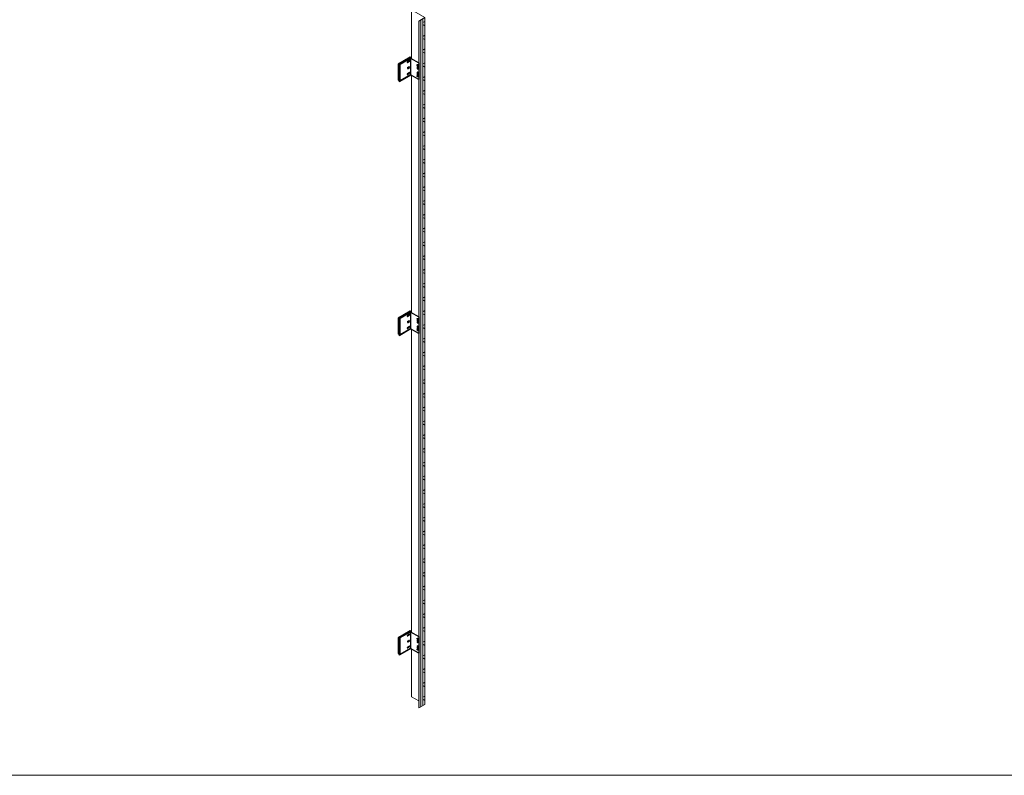
# Model space of a CAD drawing. Units: inches. Extents: x -2819 to 3453, y -1277 to 2113.
# Drawn here: x 137 to 343, y 1079 to 1238 of the extents above; entities that cross this region are included whole.
import ezdxf

# ---------------------------------------------------------------- set-up
doc = ezdxf.new("R2010")
doc.units = ezdxf.units.IN
doc.header["$MEASUREMENT"] = 0
for name, color, linetype, lineweight in [('GV_BOSTIK', 210, 'Continuous', 0), ('GV_DOUBLE SIDED TAPE', 218, 'Continuous', 0), ('GV_L-PROFILE', 2, 'Continuous', 0), ('GV_SCREW', 1, 'Continuous', 0)]:
    doc.layers.add(name, color=color, linetype=linetype, lineweight=lineweight)
doc.layers.add('GV_Brackets', color=4, linetype='Continuous')
doc.layers.add('GV_Thermal', color=1, linetype='Continuous')

msp = doc.modelspace()

# ---------------------------------------------------------------- hatches: boundary and pattern name
at = {"layer": 'GV_BOSTIK'}
h = msp.add_hatch(dxfattribs=at)
h.set_pattern_fill('NET3', color=256, scale=20, angle=30)
h.set_pattern_definition([(30, (388.3857, -730.293), (-1.25, 2.1650635), []), (90, (388.3857, -730.293), (-2.5, 7e-16), []), (150, (388.3857, -730.293), (-1.25, -2.1650635), [])])
h.paths.add_polyline_path([(221.24197, 1238.0396), (221.67499, 1238.2896), (221.67499, 1094.2896), (221.24197, 1094.0396)])
at = {"layer": 'GV_DOUBLE SIDED TAPE'}
h = msp.add_hatch(color=256, dxfattribs=at)
h.dxf.hatch_style = 1
h.paths.add_polyline_path([(220.37595, 1237.5396), (220.80896, 1237.7896), (220.80896, 1093.7896), (220.37595, 1093.5396)])
at = {"layer": 'GV_SCREW'}
h = msp.add_hatch(color=256, dxfattribs=at)
h.dxf.hatch_style = 1
edge = h.paths.add_edge_path()
edge.add_ellipse((218.26354, 1175.83008), major_axis=(-0.06544, -0.11335), ratio=0.577350269, start_angle=0, end_angle=360)
edge = h.paths.add_edge_path()
edge.add_ellipse((218.26354, 1173.32), major_axis=(-0.06544, -0.11335), ratio=0.577350269, start_angle=0, end_angle=360)
edge = h.paths.add_edge_path()
edge.add_ellipse((220.15324, 1173.30914), major_axis=(0.06834, -0.11836), ratio=0.577350269, start_angle=0, end_angle=360)
edge = h.paths.add_edge_path()
edge.add_ellipse((220.15323, 1174.5431), major_axis=(0.06834, -0.11836), ratio=0.577350269, start_angle=0, end_angle=360)
h = msp.add_hatch(color=256, dxfattribs=at)
h.dxf.hatch_style = 1
edge = h.paths.add_edge_path()
edge.add_ellipse((218.26354, 1108.83008), major_axis=(-0.06544, -0.11335), ratio=0.577350269, start_angle=0, end_angle=360)
edge = h.paths.add_edge_path()
edge.add_ellipse((218.26354, 1106.32), major_axis=(-0.06544, -0.11335), ratio=0.577350269, start_angle=0, end_angle=360)
edge = h.paths.add_edge_path()
edge.add_ellipse((220.15324, 1106.30914), major_axis=(0.06834, -0.11836), ratio=0.577350269, start_angle=0, end_angle=360)
edge = h.paths.add_edge_path()
edge.add_ellipse((220.15323, 1107.5431), major_axis=(0.06834, -0.11836), ratio=0.577350269, start_angle=0, end_angle=360)
at = {"layer": 'GV_Thermal'}
h = msp.add_hatch(color=256, dxfattribs=at)
h.dxf.hatch_style = 1
edge = h.paths.add_edge_path()
edge.add_ellipse((218.26354, 1229.08008), major_axis=(-0.06544, -0.11335), ratio=0.577350269, start_angle=0, end_angle=360)
edge = h.paths.add_edge_path()
edge.add_ellipse((220.15324, 1228.32166), major_axis=(0.07469, -0.12937), ratio=0.577350269, start_angle=0, end_angle=360)
edge = h.paths.add_edge_path()
edge.add_ellipse((220.15324, 1226.01468), major_axis=(0.07469, -0.12937), ratio=0.577350269, start_angle=0, end_angle=360)
edge = h.paths.add_edge_path()
edge.add_ellipse((218.26354, 1226.57), major_axis=(-0.06544, -0.11335), ratio=0.577350269, start_angle=0, end_angle=360)

# ---------------------------------------------------------------- linework, layer by layer
at = {"layer": 'GV_BOSTIK'}
msp.add_lwpolyline([(221.24197, 1238.0396), (221.67499, 1238.2896), (221.67499, 1094.2896), (221.24197, 1094.0396), (221.24197, 1238.0396)], dxfattribs=at)
at = {"layer": 'GV_Brackets'}
for p, q in [((218.20777, 1229.13317), (218.00826, 1229.01798)), ((218.20777, 1228.9626), (218.08212, 1228.89006)), ((218.44495, 1229.27011), (218.3193, 1229.19756)), ((218.51881, 1229.14218), (218.3193, 1229.02699)), ((218.6439, 1229.7896), (218.6439, 1226.2896)), ((218.20777, 1226.62309), (218.00826, 1226.5079)), ((218.04858, 1227.79871), (218.3249, 1227.95824)), ((218.20777, 1226.45252), (218.08212, 1226.37997)), ((218.13635, 1227.64668), (218.41268, 1227.80622)), ((218.44495, 1226.76002), (218.3193, 1226.68748)), ((218.51881, 1226.6321), (218.3193, 1226.51691)), ((220.08164, 1228.02054), (220.08164, 1227.9094)), ((220.08164, 1227.9094), (220.08164, 1227.56566)), ((220.08164, 1226.78658), (220.08164, 1226.52552)), ((220.08164, 1226.52552), (220.08164, 1226.3317)), ((220.22481, 1228.02054), (220.22481, 1227.82675)), ((220.22481, 1227.82675), (220.22481, 1227.56566)), ((220.22481, 1226.78658), (220.22481, 1226.44283)), ((220.22481, 1226.44283), (220.22481, 1226.3317)), ((218.20777, 1175.88317), (218.00826, 1175.76798)), ((218.20777, 1175.7126), (218.08212, 1175.64006)), ((218.44495, 1176.02011), (218.3193, 1175.94756)), ((218.51881, 1175.89218), (218.3193, 1175.77699)), ((218.6439, 1176.5396), (218.6439, 1173.0396)), ((218.20777, 1173.37309), (218.00826, 1173.2579)), ((218.04858, 1174.54871), (218.3249, 1174.70824)), ((218.20777, 1173.20252), (218.08212, 1173.12997)), ((218.13635, 1174.39668), (218.41268, 1174.55622)), ((218.44495, 1173.51002), (218.3193, 1173.43748)), ((218.51881, 1173.3821), (218.3193, 1173.26691)), ((220.08164, 1174.77054), (220.08164, 1174.6594)), ((220.08164, 1174.50946), (220.08164, 1174.31566)), ((220.08164, 1173.53658), (220.08164, 1173.42543)), ((220.08164, 1173.27552), (220.08164, 1173.0817)), ((220.22481, 1174.77054), (220.22481, 1174.57675)), ((220.22481, 1174.4268), (220.22481, 1174.31566)), ((220.22481, 1173.53658), (220.22481, 1173.34282)), ((220.22481, 1173.19283), (220.22481, 1173.0817)), ((218.20777, 1108.88317), (218.00826, 1108.76798)), ((218.44495, 1109.02011), (218.3193, 1108.94756)), ((218.51881, 1108.89218), (218.3193, 1108.77699)), ((218.6439, 1109.5396), (218.6439, 1106.0396)), ((218.04858, 1107.54871), (218.3249, 1107.70824)), ((218.20777, 1108.7126), (218.08212, 1108.64006)), ((218.13635, 1107.39668), (218.41268, 1107.55622)), ((220.08164, 1107.77054), (220.08164, 1107.6594)), ((220.08164, 1107.50946), (220.08164, 1107.31566)), ((220.22481, 1107.77054), (220.22481, 1107.57675)), ((220.22481, 1107.4268), (220.22481, 1107.31566)), ((218.20777, 1106.37309), (218.00826, 1106.2579)), ((218.20777, 1106.20252), (218.08212, 1106.12997)), ((218.44495, 1106.51002), (218.3193, 1106.43748)), ((218.51881, 1106.3821), (218.3193, 1106.26691)), ((220.08164, 1106.53658), (220.08164, 1106.42543)), ((220.08164, 1106.27552), (220.08164, 1106.0817)), ((220.22481, 1106.53658), (220.22481, 1106.34282)), ((220.22481, 1106.19283), (220.22481, 1106.0817))]:
    msp.add_line(p, q, dxfattribs=at)
for points in [[(216.47883, 1228.5396), (218.6439, 1229.7896), (220.37595, 1228.7896), (220.37595, 1225.2896), (218.6439, 1226.2896), (216.47883, 1225.0396), (216.47883, 1228.5396)], [(216.47883, 1175.2896), (218.6439, 1176.5396), (220.37595, 1175.5396), (220.37595, 1172.0396), (218.6439, 1173.0396), (216.47883, 1171.7896), (216.47883, 1175.2896)], [(216.47883, 1108.2896), (218.6439, 1109.5396), (220.37595, 1108.5396), (220.37595, 1105.0396), (218.6439, 1106.0396), (216.47883, 1104.7896), (216.47883, 1108.2896)]]:
    msp.add_lwpolyline(points, dxfattribs=at)
for centre, radius, start, end in [((218.04519, 1228.95402), 0.07386, 120, 300), ((218.48188, 1229.20614), 0.07386, 300, 120), ((218.04519, 1226.44394), 0.07386, 120, 300), ((218.09246, 1227.72269), 0.08777, 120, 300), ((218.09246, 1227.72269), 0.08777, 120, 300), ((218.36879, 1227.88223), 0.08777, 300, 120), ((218.48188, 1226.69606), 0.07386, 300, 120), ((220.15323, 1228.02054), 0.07158, 0, 180), ((220.15323, 1227.56566), 0.07158, 180, 0), ((220.15323, 1226.78658), 0.07158, 0, 180), ((220.15323, 1226.3317), 0.07158, 180, 0), ((218.04519, 1175.70402), 0.07386, 120, 300), ((218.48188, 1175.95614), 0.07386, 300, 120), ((220.15323, 1174.77054), 0.07158, 0, 180), ((218.04519, 1173.19394), 0.07386, 120, 300), ((218.09246, 1174.47269), 0.08777, 120, 300), ((218.09246, 1174.47269), 0.08777, 120, 300), ((218.36879, 1174.63223), 0.08777, 300, 120), ((218.48188, 1173.44606), 0.07386, 300, 120), ((220.15323, 1174.31566), 0.07158, 180, 0), ((220.15323, 1173.53658), 0.07158, 0, 180), ((220.15323, 1173.0817), 0.07158, 180, 0), ((218.04519, 1108.70402), 0.07386, 120, 300), ((218.48188, 1108.95614), 0.07386, 300, 120), ((218.09246, 1107.47269), 0.08777, 120, 300), ((218.09246, 1107.47269), 0.08777, 120, 300), ((218.36879, 1107.63223), 0.08777, 300, 120), ((220.15323, 1107.77054), 0.07158, 0, 180), ((220.15323, 1107.31566), 0.07158, 180, 0), ((218.04519, 1106.19394), 0.07386, 120, 300), ((218.48188, 1106.44606), 0.07386, 300, 120), ((220.15323, 1106.53658), 0.07158, 0, 180), ((220.15323, 1106.0817), 0.07158, 180, 0)]:
    msp.add_arc(centre, radius, start, end, dxfattribs=at)
for centre in [(220.15324, 1175.07166), (220.15324, 1172.76468), (220.15324, 1108.07166), (220.15324, 1105.76468)]:
    msp.add_ellipse(centre, major_axis=(0.07469, -0.12937), ratio=0.577350269, dxfattribs=at)
at = {"layer": 'GV_DOUBLE SIDED TAPE'}
msp.add_lwpolyline([(220.37595, 1237.5396), (220.80896, 1237.7896), (220.80896, 1093.7896), (220.37595, 1093.5396), (220.37595, 1237.5396)], dxfattribs=at)
at = {"layer": 'GV_L-PROFILE', "lineweight": 0}
msp.add_lwpolyline([(-275.59513, 2112.81491), (1353.72226, 2112.81491), (1353.72226, 1079.42769), (-275.59513, 1079.42769)], close=True, dxfattribs=at)
at = {"layer": 'GV_L-PROFILE'}
for points in [[(218.8604, 1239.9146), (218.8604, 1229.6646)], [(218.8604, 1239.9146), (221.67499, 1238.2896), (221.67499, 1094.2896), (220.37595, 1093.5396), (220.37595, 1237.5396), (221.67499, 1238.2896)], [(218.8604, 1226.1646), (218.8604, 1176.4146)], [(218.8604, 1172.9146), (218.8604, 1109.4146)], [(218.8604, 1105.9146), (218.8604, 1095.9146), (220.37595, 1095.0396)]]:
    msp.add_lwpolyline(points, dxfattribs=at)
at = {"layer": 'GV_SCREW'}
for centre, major_axis in [((218.26354, 1175.83008), (-0.06544, -0.11335)), ((218.26354, 1173.32), (-0.06544, -0.11335)), ((220.15323, 1174.5431), (0.06834, -0.11836)), ((220.15324, 1173.30914), (0.06834, -0.11836)), ((218.26354, 1108.83008), (-0.06544, -0.11335)), ((220.15323, 1107.5431), (0.06834, -0.11836)), ((218.26354, 1106.32), (-0.06544, -0.11335)), ((220.15324, 1106.30914), (0.06834, -0.11836))]:
    msp.add_ellipse(centre, major_axis=major_axis, ratio=0.577350269, dxfattribs=at)
at = {"layer": 'GV_Thermal'}
for points in [[(216.22981, 1228.53332), (216.12155, 1228.59582), (216.22981, 1228.65832)], [(216.22981, 1225.13332), (216.12155, 1225.19582), (216.12155, 1228.59582)], [(216.22981, 1228.65832), (218.61138, 1230.03332), (218.77376, 1229.93957)], [(218.70885, 1226.2521), (216.39219, 1224.91457), (216.39219, 1228.56457), (216.22981, 1228.65832), (216.22981, 1225.00832), (216.39219, 1224.91457)], [(216.39219, 1228.56457), (218.77376, 1229.93957), (218.77376, 1229.71463)], [(216.22981, 1175.28332), (216.12155, 1175.34582), (216.22981, 1175.40832)], [(216.22981, 1171.88332), (216.12155, 1171.94582), (216.12155, 1175.34582)], [(216.22981, 1175.40832), (218.61138, 1176.78332), (218.77376, 1176.68957)], [(218.70885, 1173.0021), (216.39219, 1171.66457), (216.39219, 1175.31457), (216.22981, 1175.40832), (216.22981, 1171.75832), (216.39219, 1171.66457)], [(216.39219, 1175.31457), (218.77376, 1176.68957), (218.77376, 1176.46463)], [(216.22981, 1108.40832), (218.61138, 1109.78332), (218.77376, 1109.68957)], [(216.39219, 1108.31457), (218.77376, 1109.68957), (218.77376, 1109.46463)], [(216.22981, 1108.28332), (216.12155, 1108.34582), (216.22981, 1108.40832)], [(216.22981, 1104.88332), (216.12155, 1104.94582), (216.12155, 1108.34582)], [(218.70885, 1106.0021), (216.39219, 1104.66457), (216.39219, 1108.31457), (216.22981, 1108.40832), (216.22981, 1104.75832), (216.39219, 1104.66457)]]:
    msp.add_lwpolyline(points, dxfattribs=at)
for centre, major_axis in [((218.26354, 1229.08008), (-0.06544, -0.11335)), ((218.26354, 1226.57), (-0.06544, -0.11335)), ((220.15324, 1228.32166), (0.07469, -0.12937)), ((220.15324, 1226.01468), (0.07469, -0.12937))]:
    msp.add_ellipse(centre, major_axis=major_axis, ratio=0.577350269, dxfattribs=at)

doc.saveas('drawing.dxf')
